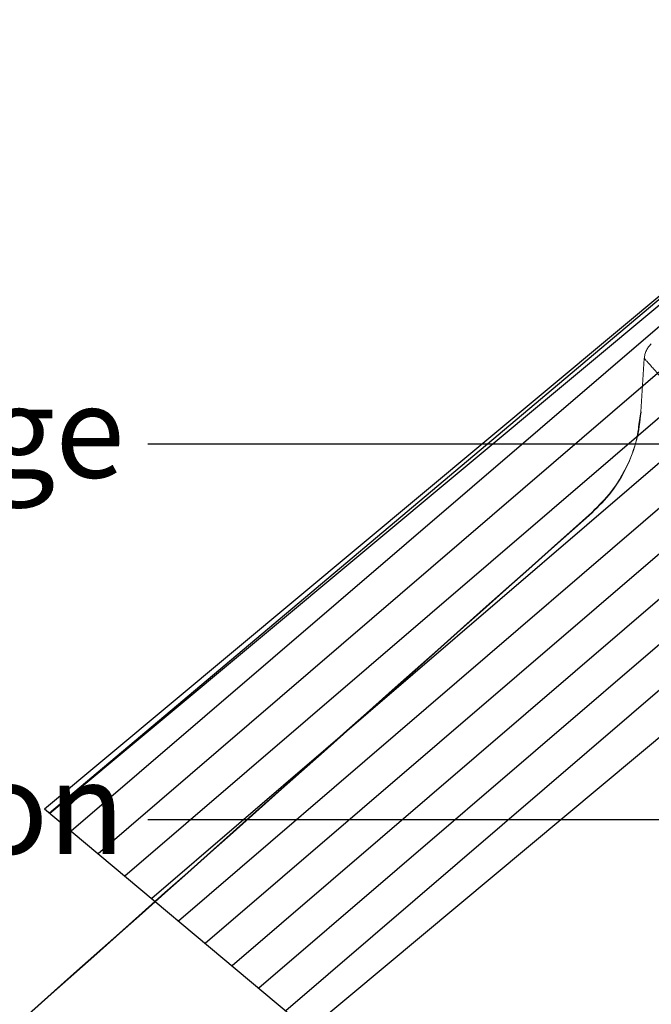
# Model space of a CAD drawing. Units: millimetres. Extents: x -7230 to 7866, y -17741 to -5923.
# Drawn here: x 4601 to 4656, y -16549 to -16463 of the extents above; entities that cross this region are included whole.
import ezdxf

# ---------------------------------------------------------------- set-up
doc = ezdxf.new("R2010")
doc.units = ezdxf.units.MM
doc.header["$MEASUREMENT"] = 0
for name, color, linetype in [('Telha', 1, 'Continuous'), ('Telhas Advance', 1, 'Continuous'), ('VELUX_FLASHING', 4, 'Continuous'), ('VELUX_TEXT_ENGLISH', 7, 'Continuous')]:
    doc.layers.add(name, color=color, linetype=linetype)
doc.styles.add('Verdana', font='verdana.ttf')
doc.dimstyles.new('VERDANA', dxfattribs={"dimtxt": 8, "dimasz": 12, "dimexe": 2, "dimexo": 0, "dimgap": 2, "dimtad": 1, "dimdec": 0, "dimzin": 0, "dimdsep": 46, "dimtxsty": 'Verdana', "dimcen": 0.09, "dimclrd": 256, "dimclre": 256, "dimclrt": 256, "dimadec": 0, "dimazin": 0, "dimtfac": 1, "dimtdec": 0, "dimtix": 1, "dimtmove": 0, "dimatfit": 3, "dimfxl": 1, "dimtolj": 1, "dimtzin": 0, "dimarcsym": 0})

# ---------------------------------------------------------------- blocks, each defined once
blk = doc.blocks.new('A$C4F35614D')
at = {"layer": 'Telhas Advance', "linetype": 'Continuous', "lineweight": 0}
h = blk.add_hatch(dxfattribs=at)
h.set_pattern_fill('ANSI31', color=252, scale=4, angle=-14.48691584831787, style=0)
h.set_pattern_definition([(30.51308415168213, (-5444.2915189833, 1379.042266725392), (-0.2538675563378509, 0.4307566178702866), [])])
edge = h.paths.add_edge_path()
edge.add_spline(control_points=[(276.6545292381861, -53.1134105613769), (276.5996145059762, -53.410082019838), (276.5522554501895, -53.70823225868867), (276.511766090417, -54.00721418762282), (276.4713637685936, -54.30555340934961), (276.4377853478381, -54.60489528402695), (276.4110371555144, -54.90476721173468), (276.379449550931, -55.2588934192795), (276.3573107703551, -55.61402549196919), (276.3459527653313, -55.9693762248221)], knot_values=[0, 0, 0, 0, 0.000901248468877307, 0.000901248468877307, 0.000901248468877307, 0.001800539946616695, 0.001800539946616695, 0.001800539946616695, 0.002862673182047208, 0.002862673182047208, 0.002862673182047208, 0.002862673182047208], weights=[1, 1, 1, 1, 1, 1, 1, 1, 1, 1], degree=3, periodic=0)
edge.add_ellipse((274.1469093051219, -60.6279667014544), major_axis=(-1.276709335497201, -10.57039617239155), ratio=0.1717536569021782, start_angle=104.07671339575771, end_angle=117.33190027031961, ccw=False)
edge.add_spline(control_points=[(276.2184179082769, -58.26972113834699), (276.1655371275783, -58.95298120778193), (276.2191339863239, -59.65356357222799), (276.3827239786133, -60.3190551303137)], knot_values=[0, 0, 0, 0, 0.002047086190726176, 0.002047086190726176, 0.002047086190726176, 0.002047086190726176], weights=[1, 1, 1, 1], degree=3, periodic=0)
edge.add_arc((281.7102881766805, -59.00998537284454), 5.486096143845894, 193.8050152542085, 232.4115270711422)
edge.add_arc((277.5272375580444, -64.44404849997204), 1.37152403721392, -5.486915762969886, 52.411527150747474, ccw=False)
edge.add_line((278.8924773544622, -64.57519148656274), (278.0439636282363, -73.40848646901463))
edge.add_arc((279.8642833551976, -73.58334378735753), 1.828698714972641, 174.5130841421588, 254.5130841605288)
edge.add_line((279.3759873096296, -75.34564511290455), (279.4152353281988, -75.35651990031124))
edge.add_arc((278.92693928273, -77.11882122569682), 1.828698714790452, 17.33297574195359, 74.51308416217142, ccw=False)
edge.add_arc((283.2910807244198, -75.75678665923988), 2.743048072084219, 197.3329757119363, 254.5130841445309)
edge.add_line((282.5586366554298, -78.4002386469947), (287.3251176867152, -79.72092870486426))
edge.add_arc((287.8134137442885, -77.95862737386392), 1.828698723433467, 254.5130838436646, 339.513083859985)
edge.add_line((289.5264511812748, -78.59865999847807), (294.1474845927532, -66.23053518445477))
edge.add_arc((295.4322626669646, -66.71055964412199), 1.371524036192202, 74.51308416140643, 159.5130841525088, ccw=False)
edge.add_line((295.7984847011103, -65.3888336499922), (326.3564960569565, -73.85580572685421))
edge.add_ellipse((326.8447921032093, -72.09350440163121), major_axis=(-1.762905429297082, 0.4884634301029335), ratio=0.9996573249755482, start_angle=89.99999998470867, end_angle=167.8776477526852)
edge.add_ellipse((330.0868979261322, -73.7888137032337), major_axis=(-1.762905429509732, 0.4884634301618541), ratio=0.9996573249755485, start_angle=270.0000000167717, end_angle=347.87764775695143, ccw=False)
edge.add_line((330.5751939715674, -72.02651237723353), (338.1767644311531, -74.13274514538716))
edge.add_arc((337.688468385566, -75.89504647050171), 1.828698714560834, -3.3645636054063175, 74.51308415633412, ccw=False)
edge.add_arc((341.3395616210537, -76.10969535528557), 1.82869871502741, 176.6354363982353, 254.5130841399511)
edge.add_line((340.8512655748382, -77.87199668071003), (341.2573167346636, -77.98450478159612))
edge.add_line((341.2573167346636, -77.98450478159612), (343.6076338161793, -78.63572743051373))
edge.add_line((343.6076338161793, -78.63572743051373), (412.6650445819687, -97.77006054681897))
edge.add_line((412.6650445819687, -97.77006054681897), (423.2733767057598, -100.7094027320156))
edge.add_line((423.2733767057598, -100.7094027320156), (615.0259012093993, -153.8399304921479))
edge.add_arc((614.6596791747679, -155.1616564862395), 1.371524036284807, -5.486915828741019, 74.5130841414279, ccw=False)
edge.add_line((616.0249189701108, -155.2927994743086), (615.9928752573878, -155.6263846097236))
edge.add_arc((617.358115052758, -155.757527597684), 1.371524036301768, 174.5130841758876, 254.5130841368529)
edge.add_line((616.9918930180165, -157.0792535917626), (622.3317462117448, -158.5588128264505))
edge.add_arc((622.8200422570599, -156.7965115007087), 1.828698715092768, 254.5130841697932, 334.5130841642743)
edge.add_line((624.4707785472874, -157.5834096457743), (624.6149826233204, -157.2809017517184))
edge.add_arc((625.4403507679181, -157.6743508245424), 0.9143493572057991, 74.51308416556998, 154.5130841338817, ccw=False)
edge.add_line((625.6844987905497, -156.7932001620175), (655.7692999780911, -165.129055810992))
edge.add_arc((655.2810039323149, -166.8913571368296), 1.828698715308142, 1.3710401876222136, 74.5130841566712, ccw=False)
edge.add_arc((658.9373542900121, -166.8038470210188), 1.828698714368033, 181.3710401753294, 254.5130841420619)
edge.add_line((658.4490582440376, -168.5661483458257), (664.808678733385, -170.3282633104395))
edge.add_arc((665.2969747799534, -168.5659619852556), 1.828698714889702, 254.5130841272836, 327.6551281037798)
edge.add_arc((668.3869017241495, -170.5227214078111), 1.828698714736062, 74.51308415468361, 147.6551281348937, ccw=False)
edge.add_line((668.8751977698339, -168.7604200825426), (693.600841080306, -175.6113675826364))
edge.add_arc((693.1125450351346, -177.3736689077036), 1.828698714404274, -0.4869158529522224, 74.51308416848809, ccw=False)
edge.add_line((694.9411777148534, -177.389209523157), (694.8868259734809, -183.7846686684843))
edge.add_arc((695.8011423134822, -183.7924389762013), 0.9143493573439804, 179.5130841477289, 254.5130841675519)
edge.add_line((695.5569942908442, -184.6735896388677), (697.4373133447389, -185.1945858758113))
edge.add_spline(control_points=[(697.437313344918, -185.1945858758481), (699.4657053964902, -185.7566099775895), (700.5335654854271, -183.9427962497161)], knot_values=[0, 0, 0, 1, 1, 1], weights=[1, 0.7933533402912516, 1], degree=2, periodic=0)
edge.add_line((700.5335654854043, -183.9427962492196), (702.5056982236129, -180.5930302334871))
edge.add_line((702.5056982236129, -180.5930302334871), (703.6111303773323, -180.8993218657811))
edge.add_line((703.6111303773323, -180.8993218657811), (704.587722457698, -177.3747192120852))
edge.add_line((704.587722457698, -177.3747192120852), (704.1430526595459, -177.2515107113454))
edge.add_line((704.1430526595459, -177.2515107113454), (704.5695353884621, -172.4942688301301))
edge.add_arc((699.97051524588, -172.0819705470253), 4.617464254991751, 354.8771763194941, 434.513084150631)
edge.add_line((701.203462761624, -167.6321597005347), (348.2622814798688, -69.83969893223912))
edge.add_arc((348.7505775251693, -68.0773976064163), 1.828698715166888, 174.5130841467937, 254.5130841709097, ccw=False)
edge.add_line((346.9302577980006, -67.90254028820209), (347.0818690349097, -66.32421959469593))
edge.add_arc((345.7166292393795, -66.19307660693971), 1.371524036441582, 354.5130841850176, 434.5130841512449)
edge.add_line((346.0828512738262, -64.87135061263439), (329.0338442670973, -60.14743502194665))
edge.add_ellipse((328.6676222328606, -61.46916101597139), major_axis=(1.322179071091532, -0.3663475723330165), ratio=0.9996573249755736, start_angle=90.00000000446944, end_angle=164.9999999921015)
edge.add_line((327.4852805577602, -60.77320857441555), (326.5217974794496, -62.40941200376892))
edge.add_ellipse((324.945341912191, -61.48147541534308), major_axis=(-1.762905429324461, 0.488463430110524), ratio=0.9996573249755482, start_angle=89.99999998410482, end_angle=165.0000000058196, ccw=False)
edge.add_line((324.4570458658491, -63.24377674046764), (320.4385440207816, -62.13033573444886))
edge.add_arc((320.9268400658666, -60.368034408619), 1.828698715116125, 174.5130841472139, 254.513084177477, ccw=False)
edge.add_line((319.106520338747, -60.19317709042298), (319.7168287170689, -53.83967475182362))
edge.add_arc((317.8965089900239, -53.66481743361874), 1.828698715042735, 354.5130841467139, 434.5130841344379)
edge.add_line((318.3848050364131, -51.90251610822634), (314.2241818892871, -50.74969632496845))
edge.add_arc((313.735885836114, -52.5119976542253), 1.828698720578353, 74.51308396193535, 154.5130839694107)
edge.add_line((312.0851495436109, -51.72509950118501), (309.3386214941493, -57.48670101109315))
edge.add_arc((307.687885204261, -56.69980286587952), 1.828698714850217, 254.51308413950818, 334.5130841555143, ccw=False)
edge.add_line((307.1995891580791, -58.46210419112958), (288.3700050023999, -53.24482871413898))
edge.add_arc((288.8583010481971, -51.48252738909036), 1.828698714553388, 172.1830841529196, 254.5130841494389, ccw=False)
edge.add_line((287.0465950976704, -51.23380960236136), (288.2529582950137, -42.4464389386676))
edge.add_arc((286.4412523443571, -42.19772115175874), 1.828698714706633, 352.1830841478911, 434.5130841599671)
edge.add_line((286.9295483898713, -40.43541982647253), (282.4181546037053, -39.18540899455547))
edge.add_arc((281.9298585747956, -40.94771031188066), 1.828698702601115, 74.51308459472268, 154.5130845969345)
edge.add_line((280.2791222899023, -40.1608121846557), (277.6673503960701, -45.6397253415405))
edge.add_line((277.6673503960701, -45.6397253415405), (276.7861997890977, -45.39557733405354))
edge.add_line((276.7861997890977, -45.39557733405354), (275.8096076417505, -48.92017996919776))
edge.add_line((275.8096076417505, -48.92017996919776), (277.35138642536, -49.34737393321643))
edge.add_line((277.35138642536, -49.34737393321643), (277.3509228171197, -49.35121250410293))
edge.add_line((277.3509228171197, -49.35121250410293), (276.6545623426746, -53.1132318339146))
at = {"layer": 'Telhas Advance', "linetype": 'Continuous', "lineweight": 15}
for p, q in [((374.9339387041919, -11.9631949996417), (372.6389014504412, -7.908170575230542)), ((374.9333126451929, -11.96799082252346), (374.9310687030884, -11.98302439092299)), ((374.9340123799857, -11.96330286312809), (374.9333126451929, -11.96799082252346)), ((374.934011840317, -11.9632968312601), (375.5797031434377, -12.88347906287072)), ((382.6083885920143, -17.97680542406601), (382.6011399867912, -18.00287789543358)), ((382.6083873571833, -17.97679889846768), (387.1308787149019, -19.24936364593441)), ((387.1548876117413, -19.28532148312593), (382.6011392817218, -18.0028788199586))]:
    blk.add_line(p, q, dxfattribs=at)
for points, knots in [([(372.638686956845, -7.907677272474302), (372.5745207589034, -7.807574356825853), (372.4449250421285, -7.605397673309881), (372.179084449418, -7.357927330818029), (371.8747615651664, -7.159652463779366), (371.6472632975838, -7.082674356803409), (371.5346176491721, -7.044558687268136)], [0, 0, 0, 0, 0.2475511163079169, 0.4999760834140607, 0.7524134184372194, 1, 1, 1, 1]), ([(363.7424745598946, -39.19331080787674), (364.2469653801818, -37.45139745877259), (365.2130975756263, -34.11552195640479), (366.4916225154602, -29.65769874133389), (367.5812377834573, -25.83849217604757), (368.5748197864968, -22.33911776199056), (369.4435355127371, -19.26730891639772), (370.1683625345104, -16.69634062303089), (370.6665841755103, -14.92553478367699), (371.0006587611615, -13.7367561467704), (371.194141730859, -13.0477734767901), (371.3167807131003, -12.610880853357), (371.3884186435207, -12.3556158719266), (371.4425290560985, -12.16275589918814), (371.4801711522477, -12.02857146188944), (371.5630555987063, -11.73291568298237), (371.771811671877, -10.98773281996364), (372.0695211726988, -9.92620988861404), (372.3039532669654, -9.09248133787787), (372.4457928812362, -8.58744333164509), (372.5177664700232, -8.331103629411928), (372.5625958692217, -8.171273668075855), (372.5944938923158, -8.058019783639793), (372.6223863856831, -7.959300573296787), (372.6371101051609, -7.907725913478316), (372.6369814729251, -7.908942156311696), (372.6369460346395, -7.909277234729871)], [0, 0, 0, 0, 0.0957629583140598, 0.1833921916013352, 0.2638797157941288, 0.3372833896915535, 0.4227297581300095, 0.4948791977438761, 0.5541984046029442, 0.5902241678222441, 0.6186896600285439, 0.6313362636687425, 0.6416426028809317, 0.6496187246928182, 0.6552711900326006, 0.6586040094990064, 0.6874480565099329, 0.7550507294703668, 0.824177086863996, 0.8587861883640373, 0.8924238561024852, 0.9129118032210373, 0.9295386878776498, 0.9543881285265041, 0.9874337978173814, 0.9999999999999999, 0.9999999999999999, 0.9999999999999999, 0.9999999999999999]), ([(382.6011352995047, -18.00287749482663), (381.8187271782735, -17.73468559155799), (380.2387347718013, -17.19309973735449), (378.1258268235079, -15.80910906204872), (376.2793125779717, -14.08554668746865), (375.3775963409789, -12.67936312944789), (374.9310688088826, -11.98302469362011)], [0, 0, 0, 0, 0.2475986954209444, 0.4999999975617124, 0.7524013009574853, 0.9999999999999999, 0.9999999999999999, 0.9999999999999999, 0.9999999999999999]), ([(382.5740767775769, -17.95018427919877), (381.7974222241646, -17.68455300962523), (380.228071841183, -17.14780403562941), (378.1288732628655, -15.77783248228639), (376.2943850746624, -14.07336803731232), (375.3981410433362, -12.68598008615822), (374.9538311558799, -11.99818729457093)], [0, 0, 0, 0, 0.2469626166743728, 0.4990260798142289, 0.7516439069528381, 1, 1, 1, 1]), ([(375.5797031433049, -12.88347906279887), (375.8274309466324, -13.2597526941795), (376.5382360687408, -14.33939422387971), (378.1376692905433, -15.7811675475325), (380.2430315722795, -17.17045016942643), (381.8250059146249, -17.70974317882997), (382.6083904503121, -17.97679795486965)], [0, 0, 0, 0, 0.1521536195378905, 0.4365742184915729, 0.7209948148785789, 1, 1, 1, 1]), ([(387.1308780137488, -19.24936613764703), (441.5284468581549, -34.56120855031099), (550.3300909343789, -65.18672479528641), (659.1216289115355, -95.84056386286625), (713.5206507917928, -111.1683999533832)], [0, 0, 0, 0, 0.499970099774448, 1, 1, 1, 1]), ([(713.5191203759168, -111.174295840952), (659.1226502767731, -95.86298187996499), (550.3325663320857, -65.24115792545604), (441.5464952353668, -34.60366515051351), (387.1548877612113, -19.28532095252876)], [0, 0, 0, 0, 0.5000131273625102, 1, 1, 1, 1])]:
    blk.add_open_spline(points, degree=3, knots=knots, dxfattribs=at)

msp = doc.modelspace()

# ---------------------------------------------------------------- linework, layer by layer
at = {"layer": 'VELUX_FLASHING'}
for p, q in [((4602.774885182431, -16531.6725300938), (4700.209467020282, -16450.40904869686)), ((4603.234385416499, -16532.07058565386), (4700.63081260848, -16450.83892642206)), ((4699.561476307779, -16452.59272591659), (4605.101529192885, -16533.63278926599)), ((4702.029931913667, -16454.42773411832), (4607.434082513839, -16535.5843921739)), ((4603.189198387498, -16532.0327785279), (4694.578984623804, -16455.1000548764)), ((4704.498387519556, -16456.26274232004), (4609.766635834792, -16537.53599508181)), ((4706.966843125443, -16458.09775052177), (4612.099189155748, -16539.48759798973)), ((4709.435298731332, -16459.93275872349), (4614.431742476701, -16541.43920089764)), ((4711.903754337221, -16461.76776692522), (4616.764295797655, -16543.39080380555)), ((4714.372209943109, -16463.60277512694), (4619.096849118609, -16545.34240671346)), ((4716.840665548998, -16465.43778332866), (4621.429402439562, -16547.29400962138)), ((4719.309121154887, -16467.27279153039), (4623.761955760518, -16549.24561252929)), ((4625.748886807451, -16550.90803986769), (4722.870878458094, -16469.92054174649)), ((4602.76674465876, -16531.67931954454), (4625.748886807451, -16550.90803986769))]:
    msp.add_line(p, q, dxfattribs=at)

# ---------------------------------------------------------------- block references
at = {"layer": 'Telha', "xscale": -1, "rotation": 25.93330883609472}
msp.add_blockref('A$C4F35614D', (4986.626238137409, -16322.42259917662), dxfattribs=at)

# ---------------------------------------------------------------- texts
at = {"layer": 'VELUX_TEXT_ENGLISH', "char_height": 8, "attachment_point": 6, "style": 'Verdana'}
for s, insert in [('VELUX EDZ Front edge', (4609.749788313758, -16499.91009661547)), ('Outer ventilation', (4609.749788313758, -16532.63851696885)), ('Outer ventilation', (4609.749788313758, -16532.63851696885))]:
    msp.add_mtext(s, dxfattribs=dict(at, insert=insert))

# ---------------------------------------------------------------- leaders
at = {"layer": 'VELUX_TEXT_ENGLISH', "annotation_type": 0, "has_hookline": 1, "hookline_direction": 1, "text_width": 125.9153794492948}
msp.add_leader([(4667.161896061154, -16527.14291550147), (4667.161896061154, -16499.95330234639), (4611.749788313758, -16499.95330234639)], dimstyle='VERDANA', override={"dimgap": 2, "dimtad": 0}, dxfattribs=at)
at = {"layer": 'VELUX_TEXT_ENGLISH'}
msp.add_leader([(4663.300846073278, -16673.27825030534), (4663.263924243249, -16532.63851696885), (4611.749788313758, -16532.63851696885)], dimstyle='VERDANA', override={"dimgap": 2, "dimtad": 0}, dxfattribs=at)
msp.add_leader([(4663.300846073278, -16673.27825030534), (4663.263924243249, -16532.63851696885), (4611.749788313758, -16532.63851696885)], dimstyle='VERDANA', override={"dimgap": 2, "dimtad": 0}, dxfattribs=at)

doc.saveas('drawing.dxf')
